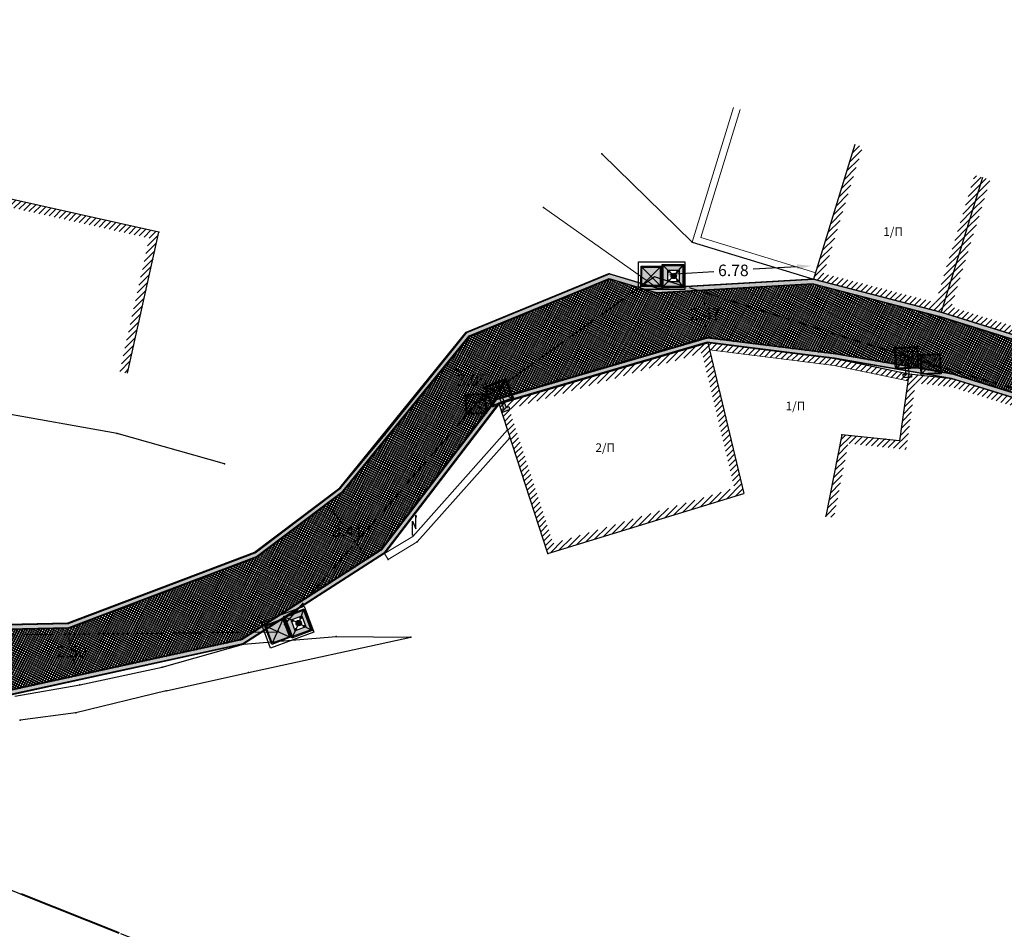
# Model space of a CAD drawing. Units: metres. Extents: x 468075 to 936649, y 3923200 to 7846509.
# Drawn here: x 468195 to 468237, y 3923248 to 3923287 of the extents above; entities that cross this region are included whole.
import ezdxf

# ---------------------------------------------------------------- set-up
doc = ezdxf.new("R2010")
doc.units = ezdxf.units.M
doc.header["$LTSCALE"] = 0.072
doc.header["$MEASUREMENT"] = 0
for name, pattern in [('ACAD_ISO02W100', [15, 12, -3]), ('CENTERX2', [101.6, 63.5, -12.7, 12.7, -12.7]), ('DASHEDX2', [38.1, 25.4, -12.7])]:
    doc.linetypes.add(name, pattern=pattern)
doc.layers.get('0').update_dxf_attribs({"linetype": 'CONTINUOUS'})
doc.layers.get('Defpoints').update_dxf_attribs({"linetype": 'CONTINUOUS'})
for name, color, linetype in [('766300', 7, 'CONTINUOUS'), ('kivolithoi gr 2', 53, 'CONTINUOUS'), ('αρχαια', 25, 'CONTINUOUS'), ('ΔΕΗ', 4, 'CONTINUOUS'), ('δρομος', 1, 'CONTINUOUS'), ('ΗΛΕΚΤΡΟΦΩΤΙΣΜΟΣ', 5, 'CONTINUOUS'), ('κτισμα', 6, 'CONTINUOUS')]:
    doc.layers.add(name, color=color, linetype=linetype)
doc.layers.add('διαγραμμιση', color=187, linetype='CONTINUOUS', lineweight=13)
doc.layers.add('τοιχιο', color=252, linetype='CONTINUOUS', lineweight=18)
doc.styles.add('simu-n', font='ugsimpl.shx')
doc.styles.get("Standard").update_dxf_attribs({"font": 'ugtxt.shx'})
doc.dimstyles.get("Standard").update_dxf_attribs({"dimtxt": 0.5, "dimasz": 0.63, "dimexe": 0.43, "dimexo": 0.0625, "dimgap": 0.09, "dimtad": 0, "dimtih": 1, "dimtoh": 1, "dimzin": 0, "dimdsep": 46, "dimtxsty": 'Standard', "dimcen": 0.09, "dimse1": 1, "dimse2": 1, "dimadec": 0, "dimazin": 0, "dimtfac": 1, "dimtofl": 0, "dimtmove": 0, "dimatfit": 3, "dimfxl": 1, "dimtolj": 1, "dimtzin": 0, "dimarcsym": 0})
pattern_1 = [(45, (0, 0), (-0.1325825214725, 0.1325825214725), [])]

# ---------------------------------------------------------------- blocks, each defined once
blk = doc.blocks.new('*D49')
at = {"layer": 'Defpoints', "color": 0}
for p in [(468196.772, 3923261.056), (468197.208, 3923258.59), (468197.306, 3923258.611)]:
    blk.add_point(p, dxfattribs=at)
at = {"layer": 'kivolithoi gr 2', "color": 0, "lineweight": -2}
for p, q in [((468196.808, 3923260.419), (468196.867, 3923260.152)), ((468197.074, 3923259.205), (468197.015, 3923259.472))]:
    blk.add_line(p, q, dxfattribs=at)
at = {"layer": 'kivolithoi gr 2', "color": 0}
for points in [[(468196.911, 3923260.442), (468196.706, 3923260.397), (468196.674, 3923261.035)], [(468197.176, 3923259.228), (468196.971, 3923259.183), (468197.208, 3923258.59)]]:
    blk.add_solid(points, dxfattribs=at)
at = {"layer": 'kivolithoi gr 2', "color": 0, "insert": (468196.941, 3923259.812), "char_height": 0.5, "attachment_point": 5}
blk.add_mtext('\\A1;2.50', dxfattribs=at)
blk = doc.blocks.new('*D50')
at = {"layer": 'Defpoints', "color": 0}
for p in [(468208.418, 3923266.809), (468207.867, 3923266.393), (468210.475, 3923264.087)]:
    blk.add_point(p, dxfattribs=at)
at = {"layer": 'kivolithoi gr 2', "color": 0, "lineweight": -2}
for p, q in [((468208.247, 3923265.891), (468208.639, 3923265.372)), ((468209.544, 3923264.174), (468209.152, 3923264.692))]:
    blk.add_line(p, q, dxfattribs=at)
at = {"layer": 'kivolithoi gr 2', "color": 0}
for points in [[(468208.331, 3923265.954), (468208.163, 3923265.827), (468207.867, 3923266.393)], [(468209.628, 3923264.237), (468209.46, 3923264.111), (468209.924, 3923263.671)]]:
    blk.add_solid(points, dxfattribs=at)
at = {"layer": 'kivolithoi gr 2', "color": 0, "insert": (468208.896, 3923265.032), "char_height": 0.5, "attachment_point": 5}
blk.add_mtext('\\A1;3.41', dxfattribs=at)
blk = doc.blocks.new('*D51')
at = {"layer": 'Defpoints', "color": 0}
for p in [(468213.029, 3923272.447), (468212.929, 3923272.3), (468215.449, 3923270.585)]:
    blk.add_point(p, dxfattribs=at)
at = {"layer": 'kivolithoi gr 2', "color": 0, "lineweight": -2}
for p, q in [((468213.55, 3923272.092), (468213.789, 3923271.929)), ((468215.029, 3923271.086), (468214.789, 3923271.249))]:
    blk.add_line(p, q, dxfattribs=at)
at = {"layer": 'kivolithoi gr 2', "color": 0}
for points in [[(468213.609, 3923272.179), (468213.491, 3923272.006), (468213.029, 3923272.447)], [(468215.088, 3923271.173), (468214.97, 3923270.999), (468215.549, 3923270.732)]]:
    blk.add_solid(points, dxfattribs=at)
at = {"layer": 'kivolithoi gr 2', "color": 0, "insert": (468214.289, 3923271.589), "char_height": 0.5, "attachment_point": 5}
blk.add_mtext('\\A1;3.05', dxfattribs=at)
blk = doc.blocks.new('*D52')
at = {"layer": 'Defpoints', "color": 0}
for p in [(468228.997, 3923276.536), (468229.03, 3923275.971), (468222.257, 3923275.581)]:
    blk.add_point(p, dxfattribs=at)
at = {"layer": 'kivolithoi gr 2', "color": 0, "lineweight": -2}
for p, q in [((468222.853, 3923276.182), (468224.759, 3923276.292)), ((468228.369, 3923276.5), (468226.463, 3923276.39))]:
    blk.add_line(p, q, dxfattribs=at)
at = {"layer": 'kivolithoi gr 2', "color": 0}
for points in [[(468228.362, 3923276.604), (468228.375, 3923276.395), (468228.997, 3923276.536)], [(468222.847, 3923276.287), (468222.859, 3923276.077), (468222.224, 3923276.146)]]:
    blk.add_solid(points, dxfattribs=at)
at = {"layer": 'kivolithoi gr 2', "color": 0, "insert": (468225.611, 3923276.341), "char_height": 0.5, "attachment_point": 5}
blk.add_mtext('\\A1;6.78', dxfattribs=at)
blk = doc.blocks.new('*D53')
at = {"layer": 'Defpoints', "color": 0}
for p in [(468224.311, 3923275.678), (468224.404, 3923275.683), (468224.546, 3923273.215)]:
    blk.add_point(p, dxfattribs=at)
at = {"layer": 'kivolithoi gr 2', "color": 0, "lineweight": -2}
for p, q in [((468224.347, 3923275.049), (468224.362, 3923274.784)), ((468224.417, 3923273.839), (468224.401, 3923274.104))]:
    blk.add_line(p, q, dxfattribs=at)
at = {"layer": 'kivolithoi gr 2', "color": 0}
for points in [[(468224.452, 3923275.055), (468224.242, 3923275.043), (468224.311, 3923275.678)], [(468224.522, 3923273.845), (468224.312, 3923273.833), (468224.453, 3923273.21)]]:
    blk.add_solid(points, dxfattribs=at)
at = {"layer": 'kivolithoi gr 2', "color": 0, "insert": (468224.382, 3923274.444), "char_height": 0.5, "attachment_point": 5}
blk.add_mtext('\\A1;2.47', dxfattribs=at)

msp = doc.modelspace()

# ---------------------------------------------------------------- hatches: boundary and pattern name
at = {"layer": 'kivolithoi gr 2'}
h = msp.add_hatch(color=251, dxfattribs=at)
h.paths.add_polyline_path([(468147.581, 3923286.48), (468121.918, 3923280.813), (468095.808, 3923277.542), (468090.764, 3923278.693), (468085.021, 3923282.472), (468081.89, 3923276.269), (468085.544, 3923272.897), (468088.357, 3923271.019), (468093.598, 3923268.776), (468128.749, 3923277.618), (468144.391, 3923278.93), (468150.535, 3923278.187), (468167.335, 3923263.569), (468174.831, 3923260.682), (468178.152, 3923259.55), (468187.262, 3923257.913), (468192.35, 3923257.527), (468204.363, 3923260.155), (468210.462, 3923264.079), (468215.428, 3923270.578), (468224.478, 3923273.224), (468229.991, 3923272.531), (468235.066, 3923271.657), (468243.736, 3923268.958), (468255.281, 3923264.849), (468260.21, 3923264.555), (468268.642, 3923264.22), (468277.702, 3923265.764), (468285.67, 3923267.461), (468289.65, 3923265.231), (468293.876, 3923262.431), (468299.816, 3923257.13), (468304.615, 3923251.27), (468307.462, 3923250.807), (468309.905, 3923251.04), (468312.292, 3923251.128), (468319.895, 3923251.214), (468323.692, 3923251.111), (468329.122, 3923252.908), (468327.437, 3923256.637), (468324.211, 3923255.357), (468324.291, 3923255.056), (468318.743, 3923254.144), (468314.927, 3923253.94), (468312.589, 3923254), (468309.426, 3923254.135), (468307.959, 3923254.612), (468307.042, 3923255.586), (468303.829, 3923258.912), (468298.335, 3923262.86), (468295.515, 3923264.858), (468292.371, 3923267.191), (468287.729, 3923270.57), (468274.18, 3923268.074), (468264.625, 3923266.33), (468256.725, 3923266.907), (468255.221, 3923267.373), (468250.729, 3923269.01), (468248.132, 3923269.88), (468241.654, 3923272.344), (468234.584, 3923274.543), (468229.059, 3923275.972), (468222.287, 3923275.582), (468220.211, 3923276.207), (468214.035, 3923273.662), (468208.555, 3923266.913), (468204.856, 3923264.118), (468200.814, 3923262.587), (468196.772, 3923261.056), (468191.438, 3923260.937), (468183.54, 3923261.807), (468177.843, 3923263.921), (468167.268, 3923268.276), (468162.965, 3923271.585), (468159.168, 3923274.584), (468156.146, 3923276.684), (468154.104, 3923278.686)])
h.paths.add_polyline_path([(468147.505, 3923286.259), (468153.957, 3923278.55), (468156.018, 3923276.529), (468159.049, 3923274.424), (468162.842, 3923271.427), (468167.167, 3923268.101), (468177.771, 3923263.735), (468183.494, 3923261.611), (468191.43, 3923260.737), (468196.81, 3923260.857), (468200.884, 3923262.4), (468204.953, 3923263.941), (468208.695, 3923266.768), (468214.158, 3923273.496), (468220.222, 3923275.995), (468222.263, 3923275.381), (468229.039, 3923275.771), (468234.529, 3923274.351), (468241.589, 3923272.155), (468248.065, 3923269.692), (468250.663, 3923268.821), (468255.157, 3923267.183), (468256.688, 3923266.709), (468264.635, 3923266.128), (468274.216, 3923267.877), (468287.681, 3923270.358), (468292.253, 3923267.03), (468295.398, 3923264.697), (468298.219, 3923262.698), (468303.698, 3923258.76), (468306.897, 3923255.448), (468307.848, 3923254.437), (468309.39, 3923253.936), (468312.582, 3923253.8), (468314.93, 3923253.74), (468318.765, 3923253.945), (468324.541, 3923254.894), (468324.45, 3923255.237), (468327.333, 3923256.381), (468328.848, 3923253.029), (468323.663, 3923251.312), (468319.897, 3923251.414), (468312.287, 3923251.328), (468309.891, 3923251.239), (468307.469, 3923251.008), (468304.722, 3923251.455), (468299.96, 3923257.269), (468293.998, 3923262.59), (468289.754, 3923265.402), (468285.702, 3923267.672), (468277.665, 3923265.96), (468268.629, 3923264.421), (468260.22, 3923264.755), (468255.321, 3923265.047), (468243.799, 3923269.148), (468235.113, 3923271.852), (468230.02, 3923272.728), (468224.462, 3923273.427), (468215.309, 3923270.752), (468210.324, 3923264.228), (468204.285, 3923260.342), (468192.336, 3923257.729), (468187.287, 3923258.112), (468178.202, 3923259.744), (468174.9, 3923260.87), (468167.44, 3923263.743), (468150.62, 3923278.378), (468144.394, 3923279.131), (468128.716, 3923277.816), (468093.615, 3923268.986), (468088.453, 3923271.196), (468085.668, 3923273.054), (468082.137, 3923276.314), (468085.098, 3923282.181), (468090.684, 3923278.506), (468095.798, 3923277.339), (468121.952, 3923280.616)], flags=16)
h = msp.add_hatch(dxfattribs=at)
h.set_pattern_fill('NET', color=252, scale=0.75, style=0)
h.set_pattern_definition([(63.64255, (468275.53234, 3923261.30453), (-0.08400391, 0.04162218), []), (153.64255, (468275.53234, 3923261.30453), (-0.04162218, -0.08400391), [])])
h.paths.add_polyline_path([(468082.167, 3923276.294), (468085.128, 3923282.162), (468090.714, 3923278.486), (468095.828, 3923277.319), (468121.982, 3923280.596), (468147.535, 3923286.239), (468153.986, 3923278.531), (468156.048, 3923276.51), (468159.079, 3923274.404), (468162.872, 3923271.407), (468167.197, 3923268.082), (468177.8, 3923263.715), (468183.523, 3923261.591), (468191.459, 3923260.717), (468196.84, 3923260.837), (468200.914, 3923262.38), (468204.983, 3923263.921), (468208.724, 3923266.748), (468214.188, 3923273.477), (468220.252, 3923275.976), (468222.293, 3923275.361), (468229.069, 3923275.751), (468234.559, 3923274.331), (468241.619, 3923272.135), (468248.095, 3923269.672), (468250.693, 3923268.802), (468255.187, 3923267.164), (468256.718, 3923266.689), (468264.665, 3923266.109), (468274.246, 3923267.857), (468287.71, 3923270.338), (468292.283, 3923267.01), (468295.428, 3923264.677), (468298.249, 3923262.678), (468303.728, 3923258.74), (468306.927, 3923255.428), (468307.878, 3923254.418), (468309.42, 3923253.916), (468312.612, 3923253.78), (468314.959, 3923253.72), (468318.794, 3923253.925), (468324.571, 3923254.874), (468324.48, 3923255.217), (468327.363, 3923256.361), (468328.878, 3923253.009), (468323.693, 3923251.292), (468319.926, 3923251.394), (468312.317, 3923251.308), (468309.921, 3923251.22), (468307.498, 3923250.989), (468304.751, 3923251.436), (468299.99, 3923257.25), (468294.028, 3923262.57), (468289.784, 3923265.382), (468285.731, 3923267.652), (468277.694, 3923265.941), (468268.659, 3923264.401), (468260.25, 3923264.735), (468255.351, 3923265.027), (468243.829, 3923269.128), (468235.143, 3923271.832), (468230.05, 3923272.709), (468224.492, 3923273.408), (468215.339, 3923270.732), (468210.354, 3923264.209), (468204.315, 3923260.323), (468192.366, 3923257.709), (468187.317, 3923258.092), (468178.232, 3923259.725), (468174.929, 3923260.85), (468167.469, 3923263.723), (468150.65, 3923278.358), (468144.424, 3923279.111), (468128.746, 3923277.796), (468093.645, 3923268.967), (468088.483, 3923271.176), (468085.698, 3923273.035)])
at = {"layer": 'διαγραμμιση'}
h = msp.add_hatch(dxfattribs=at)
h.set_pattern_fill('ANSI31', color=44, scale=1.5, style=0)
h.set_pattern_definition(pattern_1)
h.paths.add_polyline_path([(468231.212, 3923281.7), (468231.115, 3923281.724), (468230.876, 3923281.797), (468229.089, 3923275.953), (468234.614, 3923274.523), (468236.401, 3923280.368), (468236.162, 3923280.441), (468236.065, 3923280.466), (468234.377, 3923274.946), (468229.53, 3923276.2)])
h = msp.add_hatch(dxfattribs=at)
h.set_pattern_fill('ANSI31', color=44, scale=1.5, style=0)
h.set_pattern_definition(pattern_1)
h.paths.add_polyline_path([(468200.723, 3923278.001), (468186.078, 3923281.257), (468184.716, 3923275.134), (468185.058, 3923275.058), (468186.343, 3923280.84), (468200.305, 3923277.735), (468199.02, 3923271.954), (468199.361, 3923271.878)])
h = msp.add_hatch(dxfattribs=at)
h.set_pattern_fill('ANSI31', color=44, scale=1.5, style=0)
h.set_pattern_definition(pattern_1)
h.paths.add_polyline_path([(468243.472, 3923278.169), (468243.233, 3923278.242), (468243.137, 3923278.272), (468241.452, 3923272.763), (468235.05, 3923274.754), (468236.736, 3923280.265), (468236.641, 3923280.295), (468236.401, 3923280.368), (468234.614, 3923274.523), (468241.684, 3923272.324)])
h.paths.add_polyline_path([(468242.115, 3923272.535), (468243.804, 3923278.059), (468243.711, 3923278.096), (468243.472, 3923278.169), (468241.684, 3923272.324), (468248.162, 3923269.861), (468249.95, 3923275.705), (468249.711, 3923275.778), (468249.617, 3923275.815), (468247.937, 3923270.321)])
h.paths.add_polyline_path([(468248.596, 3923270.084), (468250.283, 3923275.6), (468250.189, 3923275.632), (468249.95, 3923275.705), (468248.162, 3923269.861), (468250.759, 3923268.991), (468252.547, 3923274.835), (468252.308, 3923274.908), (468252.213, 3923274.941), (468250.53, 3923269.437)])
h.paths.add_polyline_path([(468251.191, 3923269.206), (468252.884, 3923274.741), (468252.786, 3923274.762), (468252.547, 3923274.835), (468250.759, 3923268.991), (468255.25, 3923267.353), (468256.782, 3923273.904), (468256.539, 3923273.961), (468256.441, 3923273.982), (468254.999, 3923267.817)])
h = msp.add_hatch(dxfattribs=at)
h.set_pattern_fill('ANSI31', color=44, scale=1.5, style=0)
h.set_pattern_definition(pattern_1)
h.paths.add_polyline_path([(468225.652, 3923266.904), (468224.253, 3923272.765), (468215.903, 3923270.324), (468217.804, 3923264.504)], flags=16)
h.paths.add_polyline_path([(468224.508, 3923273.204), (468215.458, 3923270.559), (468217.578, 3923264.069), (468226.069, 3923266.666)])
h.paths.add_polyline_path([(468219.496, 3923268.207), (468220.835, 3923268.207), (468220.835, 3923269.053), (468219.496, 3923269.053)], flags=8)
h = msp.add_hatch(dxfattribs=at)
h.set_pattern_fill('ANSI31', color=44, scale=1.5, style=0)
h.set_pattern_definition(pattern_1)
h.paths.add_polyline_path([(468230.021, 3923272.511), (468224.508, 3923273.204), (468224.583, 3923272.892), (468229.971, 3923272.215), (468233.169, 3923271.545), (468233.21, 3923271.839)])
h = msp.add_hatch(dxfattribs=at)
h.set_pattern_fill('ANSI31', color=44, scale=1.5, style=0)
h.set_pattern_definition(pattern_1)
h.paths.add_polyline_path([(468235.096, 3923271.637), (468233.21, 3923271.839), (468232.802, 3923268.956), (468230.305, 3923269.214), (468229.621, 3923265.678), (468229.964, 3923265.612), (468230.588, 3923268.833), (468233.101, 3923268.574), (468233.509, 3923271.455), (468235.025, 3923271.293), (468243.334, 3923268.706), (468243.287, 3923268.544), (468241.868, 3923263.64), (468242.204, 3923263.543), (468243.623, 3923268.446), (468243.766, 3923268.938)])
at = {"layer": 'ΗΛΕΚΤΡΟΦΩΤΙΣΜΟΣ', "linetype": 'ByBlock'}
h = msp.add_hatch(color=7, dxfattribs=at)
h.paths.add_polyline_path([(468222.52, 3923276.598), (468222.569, 3923276.548), (468223.416, 3923276.547), (468223.466, 3923276.597)])
h.paths.add_polyline_path([(468223.466, 3923276.597), (468223.416, 3923276.547), (468223.415, 3923275.647), (468223.465, 3923275.597)])
h.paths.add_polyline_path([(468222.568, 3923275.648), (468222.518, 3923275.598), (468223.465, 3923275.597), (468223.415, 3923275.647)])
h.paths.add_polyline_path([(468222.569, 3923276.548), (468222.52, 3923276.598), (468222.518, 3923275.598), (468222.568, 3923275.648)])
h = msp.add_hatch(color=251, dxfattribs=at)
h.paths.add_polyline_path([(468221.608, 3923276.521), (468221.607, 3923275.648), (468222.48, 3923275.647), (468222.481, 3923276.52)])
h.paths.add_polyline_path([(468222.443, 3923276.482), (468222.442, 3923275.685), (468221.645, 3923275.686), (468221.646, 3923276.483)], flags=16)
h = msp.add_hatch(color=40, dxfattribs=at)
h.set_gradient(color1=(245, 217, 10), tint=1, name='INVSPHERICAL')
h.paths.add_polyline_path([(468222.443, 3923276.482), (468221.646, 3923276.483), (468221.645, 3923275.686), (468222.442, 3923275.685)])
h = msp.add_hatch(color=40, dxfattribs=at)
h.set_gradient(color1=(245, 217, 10), color2=(204, 0, 0), tint=1, name='CYLINDER')
h.paths.add_polyline_path([(468223.24, 3923276.345), (468223.416, 3923276.547), (468222.569, 3923276.548), (468222.776, 3923276.345)])
h.paths.add_polyline_path([(468222.568, 3923275.648), (468222.767, 3923275.843), (468222.764, 3923275.843), (468222.765, 3923276.345), (468222.776, 3923276.345), (468222.569, 3923276.548)])
h.paths.add_polyline_path([(468222.767, 3923275.843), (468222.568, 3923275.648), (468223.415, 3923275.647), (468223.246, 3923275.843)])
h.paths.add_polyline_path([(468223.262, 3923275.843), (468223.246, 3923275.843), (468223.415, 3923275.647), (468223.416, 3923276.547), (468223.24, 3923276.345), (468223.263, 3923276.345)])
h = msp.add_hatch(color=251, dxfattribs=at)
h.paths.add_polyline_path([(468222.85, 3923276.283, 1), (468222.784, 3923276.283, 1)])
h.paths.add_polyline_path([(468223.161, 3923276.282, 1), (468223.226, 3923276.282, 1)])
h.paths.add_polyline_path([(468223.16, 3923275.899, 1), (468223.225, 3923275.899, 1)])
h.paths.add_polyline_path([(468222.849, 3923275.899, 1), (468222.784, 3923275.899, 1)])
h = msp.add_hatch(color=5, dxfattribs=at)
h.paths.add_polyline_path([(468223.102, 3923276.187, 0.396562), (468222.943, 3923276.181), (468223.026, 3923276.099)])
h.paths.add_polyline_path([(468223.026, 3923276.099), (468222.943, 3923276.181, 0.196469), (468222.909, 3923276.099, 0.197377), (468222.943, 3923276.017)])
h.paths.add_polyline_path([(468223.026, 3923276.099), (468222.943, 3923276.017, 0.39455), (468223.102, 3923276.011)])
h.paths.add_polyline_path([(468223.102, 3923276.187), (468223.026, 3923276.099), (468223.102, 3923276.011, 0.218089), (468223.142, 3923276.099, 0.217182)])
h = msp.add_hatch(color=7, dxfattribs=at)
h.paths.add_polyline_path([(468232.638, 3923272.054), (468232.686, 3923272.107), (468232.647, 3923272.952), (468232.595, 3923273)])
h.paths.add_polyline_path([(468232.595, 3923273), (468232.647, 3923272.952), (468233.546, 3923272.993), (468233.593, 3923273.046)])
h.paths.add_polyline_path([(468233.585, 3923272.148), (468233.637, 3923272.1), (468233.593, 3923273.046), (468233.546, 3923272.993)])
h.paths.add_polyline_path([(468232.686, 3923272.107), (468232.638, 3923272.054), (468233.637, 3923272.1), (468233.585, 3923272.148)])
h = msp.add_hatch(color=40, dxfattribs=at)
h.set_gradient(color1=(245, 217, 10), color2=(204, 0, 0), tint=1, name='SPHERICAL')
h.paths.add_polyline_path([(468232.857, 3923272.786), (468232.647, 3923272.952), (468232.686, 3923272.107), (468232.878, 3923272.322)])
h.paths.add_polyline_path([(468233.585, 3923272.148), (468233.383, 3923272.334), (468232.879, 3923272.311), (468232.878, 3923272.322), (468232.686, 3923272.107)])
h.paths.add_polyline_path([(468233.38, 3923272.337), (468233.585, 3923272.148), (468233.546, 3923272.993), (468233.358, 3923272.816)])
h.paths.add_polyline_path([(468233.357, 3923272.832), (468233.358, 3923272.816), (468233.546, 3923272.993), (468232.647, 3923272.952), (468232.857, 3923272.786), (468232.856, 3923272.809)])
h = msp.add_hatch(color=254, dxfattribs=at)
h.paths.add_polyline_path([(468233.172, 3923272.586, 1), (468233.053, 3923272.581), (468233.065, 3923272.319), (468233.184, 3923272.325)])
h.paths.add_polyline_path([(468233.087, 3923271.839), (468232.97, 3923271.834), (468232.977, 3923271.689), (468233.329, 3923271.706), (468233.323, 3923271.85), (468233.206, 3923271.845), (468233.195, 3923272.08), (468233.076, 3923272.074)])
h = msp.add_hatch(color=251, dxfattribs=at)
h.paths.add_polyline_path([(468234.613, 3923271.862), (468234.574, 3923272.734), (468233.702, 3923272.695), (468233.741, 3923271.823)])
h.paths.add_polyline_path([(468233.777, 3923271.862), (468233.742, 3923272.659), (468234.538, 3923272.694), (468234.574, 3923271.898)], flags=16)
h = msp.add_hatch(color=40, dxfattribs=at)
h.set_gradient(color1=(245, 217, 10), tint=1, name='INVSPHERICAL')
h.paths.add_polyline_path([(468233.777, 3923271.862), (468234.574, 3923271.898), (468234.538, 3923272.694), (468233.742, 3923272.659)])
h = msp.add_hatch(color=7, dxfattribs=at)
h.paths.add_polyline_path([(468215.164, 3923270.416), (468215.193, 3923270.48), (468214.889, 3923271.27), (468214.824, 3923271.299)])
h.paths.add_polyline_path([(468214.824, 3923271.299), (468214.889, 3923271.27), (468215.728, 3923271.594), (468215.757, 3923271.659)])
h.paths.add_polyline_path([(468216.033, 3923270.804), (468216.097, 3923270.775), (468215.757, 3923271.659), (468215.728, 3923271.594)])
h.paths.add_polyline_path([(468215.193, 3923270.48), (468215.164, 3923270.416), (468216.097, 3923270.775), (468216.033, 3923270.804)])
h = msp.add_hatch(color=40, dxfattribs=at)
h.set_gradient(color1=(245, 217, 10), color2=(204, 0, 0), tint=1, name='SPHERICAL')
h.paths.add_polyline_path([(468215.141, 3923271.179), (468214.889, 3923271.27), (468215.193, 3923270.48), (468215.308, 3923270.746)])
h.paths.add_polyline_path([(468216.033, 3923270.804), (468215.783, 3923270.917), (468215.312, 3923270.735), (468215.308, 3923270.746), (468215.193, 3923270.48)])
h.paths.add_polyline_path([(468215.779, 3923270.918), (468216.033, 3923270.804), (468215.728, 3923271.594), (468215.606, 3923271.366)])
h.paths.add_polyline_path([(468215.601, 3923271.381), (468215.606, 3923271.366), (468215.728, 3923271.594), (468214.889, 3923271.27), (468215.141, 3923271.179), (468215.133, 3923271.2)])
h = msp.add_hatch(color=254, dxfattribs=at)
h.paths.add_polyline_path([(468215.503, 3923271.089, 1), (468215.392, 3923271.047), (468215.486, 3923270.802), (468215.597, 3923270.845)])
h.paths.add_polyline_path([(468215.659, 3923270.354), (468215.55, 3923270.312), (468215.602, 3923270.177), (468215.931, 3923270.304), (468215.879, 3923270.439), (468215.77, 3923270.397), (468215.685, 3923270.616), (468215.574, 3923270.574)])
h = msp.add_hatch(color=251, dxfattribs=at)
h.paths.add_polyline_path([(468214.907, 3923270.134), (468214.868, 3923271.007), (468213.996, 3923270.968), (468214.035, 3923270.095)])
h.paths.add_polyline_path([(468214.071, 3923270.135), (468214.036, 3923270.931), (468214.832, 3923270.967), (468214.868, 3923270.171)], flags=16)
h = msp.add_hatch(color=40, dxfattribs=at)
h.set_gradient(color1=(245, 217, 10), tint=1, name='INVSPHERICAL')
h.paths.add_polyline_path([(468214.071, 3923270.135), (468214.868, 3923270.171), (468214.832, 3923270.967), (468214.036, 3923270.931)])
h = msp.add_hatch(color=7, dxfattribs=at)
h.paths.add_polyline_path([(468206.127, 3923261.337), (468206.192, 3923261.307), (468206.985, 3923261.603), (468207.014, 3923261.668)])
h.paths.add_polyline_path([(468207.014, 3923261.668), (468206.985, 3923261.603), (468207.3, 3923260.76), (468207.364, 3923260.731)])
h.paths.add_polyline_path([(468206.507, 3923260.464), (468206.477, 3923260.4), (468207.364, 3923260.731), (468207.3, 3923260.76)])
h.paths.add_polyline_path([(468206.192, 3923261.307), (468206.127, 3923261.337), (468206.477, 3923260.4), (468206.507, 3923260.464)])
h = msp.add_hatch(color=251, dxfattribs=at)
h.paths.add_polyline_path([(468205.3, 3923260.944), (468205.606, 3923260.127), (468206.424, 3923260.432), (468206.118, 3923261.25)])
h.paths.add_polyline_path([(468206.096, 3923261.201), (468206.375, 3923260.454), (468205.628, 3923260.176), (468205.349, 3923260.922)], flags=16)
h = msp.add_hatch(color=40, dxfattribs=at)
h.set_gradient(color1=(245, 217, 10), color2=(204, 0, 0), tint=1, name='CYLINDER')
h.paths.add_polyline_path([(468206.891, 3923261.352), (468206.985, 3923261.603), (468206.192, 3923261.307), (468206.456, 3923261.19)])
h.paths.add_polyline_path([(468206.507, 3923260.464), (468206.622, 3923260.713), (468206.442, 3923261.196), (468206.192, 3923261.307)])
h.paths.add_polyline_path([(468206.624, 3923260.717), (468206.507, 3923260.464), (468207.3, 3923260.76), (468207.073, 3923260.885)])
h.paths.add_polyline_path([(468207.088, 3923260.89), (468207.073, 3923260.885), (468207.3, 3923260.76), (468206.985, 3923261.603), (468206.891, 3923261.352), (468206.912, 3923261.36)])
h = msp.add_hatch(color=251, dxfattribs=at)
h.paths.add_polyline_path([(468206.484, 3923261.146, 1), (468206.549, 3923261.146, 1)])
h.paths.add_polyline_path([(468206.902, 3923261.277, 1), (468206.837, 3923261.277, 1)])
h.paths.add_polyline_path([(468207.036, 3923260.918, 1), (468206.971, 3923260.918, 1)])
h.paths.add_polyline_path([(468206.683, 3923260.786, 1), (468206.618, 3923260.786, 1)])
h = msp.add_hatch(color=40, dxfattribs=at)
h.set_gradient(color1=(245, 217, 10), tint=1, name='INVSPHERICAL')
h.paths.add_polyline_path([(468206.096, 3923261.201), (468205.349, 3923260.922), (468205.628, 3923260.176), (468206.375, 3923260.454)])
h = msp.add_hatch(color=5, dxfattribs=at)
h.paths.add_polyline_path([(468206.818, 3923261.156, 0.396562), (468206.67, 3923261.094), (468206.777, 3923261.047)])
h.paths.add_polyline_path([(468206.777, 3923261.047), (468206.67, 3923261.094, 0.196469), (468206.668, 3923261.006, 0.197377), (468206.728, 3923260.941)])
h.paths.add_polyline_path([(468206.777, 3923261.047), (468206.728, 3923260.941, 0.39455), (468206.879, 3923260.991)])
h.paths.add_polyline_path([(468206.818, 3923261.156), (468206.777, 3923261.047), (468206.879, 3923260.991, 0.218089), (468206.886, 3923261.088, 0.217182)])

# ---------------------------------------------------------------- linework, layer by layer
at = {"color": 105, "linetype": 'DASHEDX2', "lineweight": 30}
msp.add_lwpolyline([(468094.429, 3923316), (468085.609, 3923283.699), (468115.888, 3923284.185), (468186.307, 3923252.652), (468294.177, 3923209.807), (468304.323, 3923206.938), (468361.572, 3923241.218), (468390.9, 3923270.5), (468388.625, 3923316)], dxfattribs=at)
at = {"color": 3, "linetype": 'CENTERX2', "lineweight": 40}
msp.add_lwpolyline([(468392, 3923271.444), (468390.9, 3923270.5), (468361.572, 3923241.218), (468304.323, 3923206.938), (468294.177, 3923209.807), (468186.307, 3923252.652), (468075, 3923210.903)], dxfattribs=at)
at = {"layer": '766300'}
for p in [(468219.916, 3923281.401), (468217.384, 3923279.072), (468200.723, 3923278.001), (468223.823, 3923277.563), (468220.241, 3923276.188), (468229.089, 3923275.953), (468222.316, 3923275.563), (468234.614, 3923274.523), (468214.065, 3923273.642), (468224.508, 3923273.204), (468230.021, 3923272.511), (468233.21, 3923271.839), (468235.096, 3923271.637), (468215.458, 3923270.559), (468215.477, 3923270.58), (468198.905, 3923269.272), (468210.502, 3923269.205), (468215.9, 3923269.061), (468230.305, 3923269.214), (468232.186, 3923269.02), (468203.562, 3923267.947), (468208.585, 3923266.893), (468229.621, 3923265.678), (468211.704, 3923264.872), (468211.914, 3923264.573), (468204.885, 3923264.098), (468210.648, 3923263.803), (468217.578, 3923264.069), (468196.801, 3923261.036), (468208.393, 3923260.467), (468211.633, 3923260.432), (468204.392, 3923260.135), (468200.868, 3923259.133), (468204.606, 3923258.906), (468197.296, 3923258.372), (468201.031, 3923258.114), (468197.124, 3923257.152), (468194.709, 3923256.834)]:
    msp.add_point(p, dxfattribs=at)
at = {"layer": 'kivolithoi gr 2', "color": 251}
for points in [[(468191.438, 3923260.937), (468196.772, 3923261.056), (468200.814, 3923262.587), (468204.856, 3923264.118), (468208.555, 3923266.913), (468214.035, 3923273.662), (468220.211, 3923276.207), (468222.287, 3923275.582), (468229.059, 3923275.972), (468234.584, 3923274.543), (468241.654, 3923272.344), (468248.132, 3923269.88), (468250.729, 3923269.01), (468255.221, 3923267.373), (468256.725, 3923266.907), (468264.625, 3923266.33), (468274.18, 3923268.074), (468287.729, 3923270.57)], [(468191.468, 3923260.917), (468196.801, 3923261.036), (468200.843, 3923262.567), (468204.885, 3923264.098), (468208.585, 3923266.893), (468214.065, 3923273.642), (468220.241, 3923276.188), (468222.316, 3923275.563), (468229.089, 3923275.953), (468234.614, 3923274.523), (468241.684, 3923272.324), (468248.162, 3923269.861), (468250.759, 3923268.991), (468255.25, 3923267.353), (468256.755, 3923266.887), (468264.654, 3923266.31), (468274.21, 3923268.054), (468287.759, 3923270.55)], [(468191.43, 3923260.737), (468196.81, 3923260.857), (468200.884, 3923262.4), (468204.953, 3923263.941), (468208.695, 3923266.768), (468214.158, 3923273.496), (468220.222, 3923275.995), (468222.263, 3923275.381), (468229.039, 3923275.771), (468234.529, 3923274.351), (468241.589, 3923272.155), (468248.065, 3923269.692), (468250.663, 3923268.821), (468255.157, 3923267.183), (468256.688, 3923266.709), (468264.635, 3923266.128), (468274.216, 3923267.877), (468287.681, 3923270.358)], [(468191.459, 3923260.717), (468196.84, 3923260.837), (468200.914, 3923262.38), (468204.983, 3923263.921), (468208.724, 3923266.748), (468214.188, 3923273.477), (468220.252, 3923275.976), (468222.293, 3923275.361), (468229.069, 3923275.751), (468234.559, 3923274.331), (468241.619, 3923272.135), (468248.095, 3923269.672), (468250.693, 3923268.802), (468255.187, 3923267.164), (468256.718, 3923266.689), (468264.665, 3923266.109), (468274.246, 3923267.857), (468287.71, 3923270.338)], [(468285.702, 3923267.672), (468277.665, 3923265.96), (468268.629, 3923264.421), (468260.22, 3923264.755), (468255.321, 3923265.047), (468243.799, 3923269.148), (468235.113, 3923271.852), (468230.02, 3923272.728), (468224.462, 3923273.427), (468215.309, 3923270.752), (468210.324, 3923264.228), (468204.285, 3923260.342), (468192.336, 3923257.729)], [(468285.67, 3923267.461), (468277.702, 3923265.764), (468268.642, 3923264.22), (468260.21, 3923264.555), (468255.281, 3923264.849), (468243.736, 3923268.958), (468235.066, 3923271.657), (468229.991, 3923272.531), (468224.478, 3923273.224), (468215.428, 3923270.578), (468210.462, 3923264.079), (468204.363, 3923260.155), (468192.35, 3923257.527)], [(468285.731, 3923267.652), (468277.694, 3923265.941), (468268.659, 3923264.401), (468260.25, 3923264.735), (468255.351, 3923265.027), (468243.829, 3923269.128), (468235.143, 3923271.832), (468230.05, 3923272.709), (468224.492, 3923273.408), (468215.339, 3923270.732), (468210.354, 3923264.209), (468204.315, 3923260.323), (468192.366, 3923257.709)], [(468285.699, 3923267.441), (468277.732, 3923265.744), (468268.672, 3923264.201), (468260.24, 3923264.535), (468255.311, 3923264.829), (468243.766, 3923268.938), (468235.096, 3923271.637), (468230.021, 3923272.511), (468224.508, 3923273.204), (468215.458, 3923270.559), (468210.492, 3923264.06), (468204.392, 3923260.135), (468192.38, 3923257.508)]]:
    msp.add_lwpolyline(points, dxfattribs=at)
at = {"layer": 'αρχαια'}
for p, q in [((468198.905, 3923269.272), (468193.435, 3923270.246)), ((468203.562, 3923267.947), (468198.905, 3923269.272))]:
    msp.add_line(p, q, dxfattribs=at)
at = {"layer": 'ΔΕΗ'}
msp.add_lwpolyline([(468211.704, 3923264.872), (468211.704, 3923265.472), (468211.856, 3923265.129), (468211.856, 3923265.729), (468211.832, 3923265.637), (468211.879, 3923265.637), (468211.856, 3923265.729)], dxfattribs=at)
at = {"layer": 'δρομος', "color": 253, "linetype": 'Continuous'}
for p, q in [((468223.823, 3923277.563), (468229.089, 3923275.953)), ((468214.065, 3923273.642), (468220.241, 3923276.188)), ((468220.241, 3923276.188), (468222.316, 3923275.563)), ((468210.502, 3923269.205), (468214.065, 3923273.642)), ((468208.585, 3923266.893), (468210.502, 3923269.205)), ((468208.585, 3923266.893), (468204.885, 3923264.098)), ((468204.885, 3923264.098), (468196.801, 3923261.036)), ((468210.492, 3923264.06), (468204.392, 3923260.135)), ((468196.801, 3923261.036), (468191.468, 3923260.917)), ((468204.392, 3923260.135), (468208.393, 3923260.467)), ((468204.606, 3923258.906), (468211.633, 3923260.432)), ((468208.393, 3923260.467), (468211.633, 3923260.432)), ((468200.868, 3923259.133), (468204.392, 3923260.135)), ((468197.296, 3923258.372), (468200.868, 3923259.133)), ((468201.031, 3923258.114), (468204.606, 3923258.906)), ((468194.475, 3923257.884), (468197.296, 3923258.372)), ((468201.031, 3923258.114), (468197.124, 3923257.152)), ((468197.124, 3923257.152), (468194.709, 3923256.834))]:
    msp.add_line(p, q, dxfattribs=at)
at = {"layer": 'ΗΛΕΚΤΡΟΦΩΤΙΣΜΟΣ', "color": 7, "linetype": 'ByBlock', "lineweight": 30}
for p, q in [((468221.501, 3923275.509), (468221.502, 3923276.709)), ((468221.502, 3923276.709), (468223.502, 3923276.707)), ((468223.502, 3923276.707), (468223.501, 3923275.507)), ((468223.501, 3923275.507), (468221.501, 3923275.509)), ((468205.136, 3923261.083), (468207.01, 3923261.783)), ((468207.01, 3923261.783), (468207.43, 3923260.659)), ((468205.556, 3923259.959), (468205.136, 3923261.083)), ((468207.43, 3923260.659), (468205.556, 3923259.959))]:
    msp.add_line(p, q, dxfattribs=at)
at = {"layer": 'ΗΛΕΚΤΡΟΦΩΤΙΣΜΟΣ', "color": 251, "linetype": 'ByBlock'}
for p, q in [((468222.569, 3923276.548), (468222.52, 3923276.598)), ((468223.416, 3923276.547), (468223.466, 3923276.597)), ((468223.026, 3923276.099), (468222.569, 3923276.548)), ((468223.026, 3923276.099), (468223.416, 3923276.547)), ((468223.026, 3923276.099), (468222.568, 3923275.648)), ((468223.026, 3923276.099), (468223.415, 3923275.647)), ((468222.568, 3923275.648), (468222.518, 3923275.598)), ((468223.415, 3923275.647), (468223.465, 3923275.597)), ((468232.647, 3923272.952), (468232.595, 3923273)), ((468233.066, 3923272.621), (468232.647, 3923272.952)), ((468233.156, 3923272.625), (468233.546, 3923272.993)), ((468233.546, 3923272.993), (468233.593, 3923273.046)), ((468233.056, 3923272.52), (468232.686, 3923272.107)), ((468233.175, 3923272.526), (468233.585, 3923272.148)), ((468232.686, 3923272.107), (468232.638, 3923272.054)), ((468233.585, 3923272.148), (468233.637, 3923272.1)), ((468215.475, 3923271.12), (468215.728, 3923271.594)), ((468215.728, 3923271.594), (468215.757, 3923271.659)), ((468214.889, 3923271.27), (468214.824, 3923271.299)), ((468215.391, 3923271.088), (468214.889, 3923271.27)), ((468215.413, 3923270.99), (468215.193, 3923270.48)), ((468215.524, 3923271.033), (468216.033, 3923270.804)), ((468216.033, 3923270.804), (468216.097, 3923270.775)), ((468215.193, 3923270.48), (468215.164, 3923270.416)), ((468206.985, 3923261.603), (468207.014, 3923261.668)), ((468206.192, 3923261.307), (468206.127, 3923261.337)), ((468206.777, 3923261.047), (468206.192, 3923261.307)), ((468206.777, 3923261.047), (468206.985, 3923261.603)), ((468206.777, 3923261.047), (468206.507, 3923260.464)), ((468206.777, 3923261.047), (468207.3, 3923260.76)), ((468206.507, 3923260.464), (468206.477, 3923260.4)), ((468207.3, 3923260.76), (468207.364, 3923260.731))]:
    msp.add_line(p, q, dxfattribs=at)
at = {"layer": 'ΗΛΕΚΤΡΟΦΩΤΙΣΜΟΣ', "color": 251, "linetype": 'ByBlock', "lineweight": 25}
for p, q in [((468222.443, 3923276.482), (468221.645, 3923275.686)), ((468221.646, 3923276.483), (468222.442, 3923275.685)), ((468234.574, 3923271.898), (468233.742, 3923272.659)), ((468234.574, 3923271.898), (468233.742, 3923272.659)), ((468233.777, 3923271.862), (468234.538, 3923272.694)), ((468233.777, 3923271.862), (468234.538, 3923272.694)), ((468214.868, 3923270.171), (468214.036, 3923270.931)), ((468214.868, 3923270.171), (468214.036, 3923270.931)), ((468214.071, 3923270.135), (468214.832, 3923270.967)), ((468214.071, 3923270.135), (468214.832, 3923270.967)), ((468205.349, 3923260.922), (468206.375, 3923260.454)), ((468206.096, 3923261.201), (468205.628, 3923260.176))]:
    msp.add_line(p, q, dxfattribs=at)
at = {"layer": 'ΗΛΕΚΤΡΟΦΩΤΙΣΜΟΣ', "color": 1, "linetype": 'ACAD_ISO02W100', "lineweight": 30, "ltscale": 1.5}
msp.add_lwpolyline([(468290.42, 3923274.617), (468289.776, 3923274.959), (468287.212, 3923269.981), (468278.68, 3923265.839), (468265.092, 3923264.65), (468256.247, 3923265.227), (468244.812, 3923269.122), (468234.209, 3923272.259), (468222.19, 3923276.057), (468214.41, 3923270.496), (468205.862, 3923260.65), (468190.601, 3923260.499), (468176.853, 3923263.598), (468166.179, 3923268.253), (468158.173, 3923274.457), (468148.757, 3923285.928), (468116.432, 3923273.745), (468093.892, 3923269.522)], dxfattribs=at)
at = {"layer": 'ΗΛΕΚΤΡΟΦΩΤΙΣΜΟΣ', "color": 20, "linetype": 'ByBlock'}
for points in [[(468222.52, 3923276.598), (468223.466, 3923276.597), (468223.465, 3923275.597), (468222.518, 3923275.598)], [(468232.638, 3923272.054), (468232.595, 3923273), (468233.593, 3923273.046), (468233.637, 3923272.1)], [(468215.164, 3923270.416), (468214.824, 3923271.299), (468215.757, 3923271.659), (468216.097, 3923270.775)], [(468206.127, 3923261.337), (468207.014, 3923261.668), (468207.364, 3923260.731), (468206.477, 3923260.4)]]:
    msp.add_lwpolyline(points, close=True, dxfattribs=at)
at = {"layer": 'ΗΛΕΚΤΡΟΦΩΤΙΣΜΟΣ', "color": 14, "lineweight": 30}
for points in [[(468221.608, 3923276.521), (468222.481, 3923276.52), (468222.48, 3923275.647), (468221.607, 3923275.648)], [(468221.646, 3923276.483), (468222.443, 3923276.482), (468222.442, 3923275.685), (468221.645, 3923275.686)], [(468234.613, 3923271.862), (468233.741, 3923271.823), (468233.702, 3923272.695), (468234.574, 3923272.734)], [(468234.574, 3923271.898), (468233.777, 3923271.862), (468233.742, 3923272.659), (468234.538, 3923272.694)], [(468214.907, 3923270.134), (468214.035, 3923270.095), (468213.996, 3923270.968), (468214.868, 3923271.007)], [(468214.868, 3923270.171), (468214.071, 3923270.135), (468214.036, 3923270.931), (468214.832, 3923270.967)], [(468205.3, 3923260.944), (468206.118, 3923261.25), (468206.424, 3923260.432), (468205.606, 3923260.127)], [(468205.349, 3923260.922), (468206.096, 3923261.201), (468206.375, 3923260.454), (468205.628, 3923260.176)]]:
    msp.add_lwpolyline(points, close=True, dxfattribs=at)
at = {"layer": 'ΗΛΕΚΤΡΟΦΩΤΙΣΜΟΣ', "color": 251, "linetype": 'ByBlock'}
for points in [[(468222.569, 3923276.548), (468223.416, 3923276.547), (468223.415, 3923275.647), (468222.568, 3923275.648)], [(468232.686, 3923272.107), (468232.647, 3923272.952), (468233.546, 3923272.993), (468233.585, 3923272.148)], [(468215.193, 3923270.48), (468214.889, 3923271.27), (468215.728, 3923271.594), (468216.033, 3923270.804)], [(468206.192, 3923261.307), (468206.985, 3923261.603), (468207.3, 3923260.76), (468206.507, 3923260.464)]]:
    msp.add_lwpolyline(points, close=True, dxfattribs=at)
at = {"layer": 'ΗΛΕΚΤΡΟΦΩΤΙΣΜΟΣ'}
for points in [[(468222.765, 3923276.345), (468223.263, 3923276.345), (468223.262, 3923275.843), (468222.764, 3923275.843)], [(468232.879, 3923272.311), (468232.856, 3923272.809), (468233.357, 3923272.832), (468233.38, 3923272.334)], [(468215.312, 3923270.735), (468215.133, 3923271.2), (468215.601, 3923271.381), (468215.78, 3923270.916)], [(468206.446, 3923261.186), (468206.912, 3923261.36), (468207.088, 3923260.89), (468206.621, 3923260.716)]]:
    msp.add_lwpolyline(points, close=True, dxfattribs=at)
at = {"layer": 'ΗΛΕΚΤΡΟΦΩΤΙΣΜΟΣ', "color": 251, "linetype": 'ByBlock'}
for points in [[(468233.087, 3923271.839), (468233.053, 3923272.581)], [(468233.172, 3923272.586), (468233.206, 3923271.845)], [(468233.206, 3923271.845), (468233.323, 3923271.85), (468233.329, 3923271.706), (468232.977, 3923271.689), (468232.97, 3923271.834), (468233.087, 3923271.839)], [(468215.503, 3923271.089), (468215.77, 3923270.397)], [(468215.659, 3923270.354), (468215.392, 3923271.047)], [(468215.77, 3923270.397), (468215.879, 3923270.439), (468215.931, 3923270.304), (468215.602, 3923270.177), (468215.55, 3923270.312), (468215.659, 3923270.354)]]:
    msp.add_lwpolyline(points, dxfattribs=at)
for centre, radius in [((468222.817, 3923276.283), 0.0325), ((468223.026, 3923276.099), 0.116), ((468223.193, 3923276.282), 0.0325), ((468222.817, 3923275.899), 0.0325), ((468223.193, 3923275.899), 0.0325), ((468206.869, 3923261.277), 0.0325), ((468206.517, 3923261.146), 0.0325), ((468206.651, 3923260.786), 0.0325), ((468206.777, 3923261.047), 0.116), ((468207.003, 3923260.918), 0.0325)]:
    msp.add_circle(centre, radius, dxfattribs=at)
for centre, start, end in [((468233.113, 3923272.584), 2.6247, 182.6319), ((468215.447, 3923271.068), 21.0817, 201.0888)]:
    msp.add_arc(centre, 0.0596, start, end, dxfattribs=at)
at = {"layer": 'κτισμα', "color": 251, "linetype": 'Continuous'}
for p, q in [((468230.876, 3923281.797), (468229.089, 3923275.953)), ((468200.723, 3923278.001), (468186.078, 3923281.257)), ((468236.401, 3923280.368), (468234.614, 3923274.523)), ((468199.361, 3923271.878), (468200.723, 3923278.001)), ((468229.089, 3923275.953), (468234.614, 3923274.523)), ((468234.614, 3923274.523), (468241.684, 3923272.324)), ((468215.458, 3923270.559), (468224.508, 3923273.204)), ((468230.021, 3923272.511), (468224.508, 3923273.204)), ((468224.508, 3923273.204), (468226.069, 3923266.666)), ((468233.21, 3923271.839), (468230.021, 3923272.511)), ((468233.21, 3923271.839), (468232.802, 3923268.956)), ((468235.096, 3923271.637), (468233.21, 3923271.839)), ((468243.766, 3923268.938), (468235.096, 3923271.637)), ((468217.578, 3923264.069), (468215.458, 3923270.559)), ((468230.305, 3923269.214), (468229.621, 3923265.678)), ((468232.802, 3923268.956), (468230.305, 3923269.214)), ((468217.578, 3923264.069), (468226.069, 3923266.666))]:
    msp.add_line(p, q, dxfattribs=at)
at = {"layer": 'τοιχιο', "linetype": 'Continuous'}
for p, q in [((468225.611, 3923283.408), (468223.823, 3923277.563)), ((468225.898, 3923283.32), (468224.198, 3923277.762)), ((468219.916, 3923281.401), (468223.823, 3923277.563)), ((468222.316, 3923275.563), (468217.384, 3923279.072)), ((468224.198, 3923277.762), (468229.176, 3923276.24)), ((468229.971, 3923272.215), (468224.583, 3923272.892)), ((468233.169, 3923271.545), (468229.971, 3923272.215)), ((468211.719, 3923264.806), (468215.827, 3923269.43)), ((468211.914, 3923264.573), (468215.934, 3923269.1)), ((468210.492, 3923264.06), (468211.719, 3923264.806)), ((468210.648, 3923263.803), (468211.914, 3923264.573)), ((468210.492, 3923264.06), (468210.648, 3923263.803))]:
    msp.add_line(p, q, dxfattribs=at)

# ---------------------------------------------------------------- texts
at = {"layer": 'κτισμα', "color": 251, "linetype": 'Continuous', "style": 'simu-n'}
for s, p in [('1/Π', (468232.109, 3923277.838)), ('1/Π', (468227.878, 3923270.278)), ('2/Π', (468219.637, 3923268.472))]:
    msp.add_text(s, height=0.37, dxfattribs=at).set_placement(p)

# ---------------------------------------------------------------- dimensions: what is measured, and where the dimension line sits
at = {"layer": 'kivolithoi gr 2'}
for p1, p2, distance, picture, middle in [((468222.257, 3923275.581), (468229.03, 3923275.971), 0.566, '*D52', (468225.611, 3923276.341)), ((468224.546, 3923273.215), (468224.404, 3923275.683), 0.093, '*D53', (468224.382, 3923274.444)), ((468215.449, 3923270.585), (468212.929, 3923272.3), -0.178, '*D51', (468214.289, 3923271.589)), ((468210.475, 3923264.087), (468208.418, 3923266.809), 0.69, '*D50', (468208.896, 3923265.032)), ((468196.772, 3923261.056), (468197.306, 3923258.611), -0.1, '*D49', (468196.941, 3923259.812))]:
    dim = msp.add_aligned_dim(p1=p1, p2=p2, distance=distance, dimstyle='Standard', dxfattribs=at)
    dim.commit()
    dim.dimension.update_dxf_attribs({"geometry": picture, "text_midpoint": middle})

doc.saveas('drawing.dxf')
